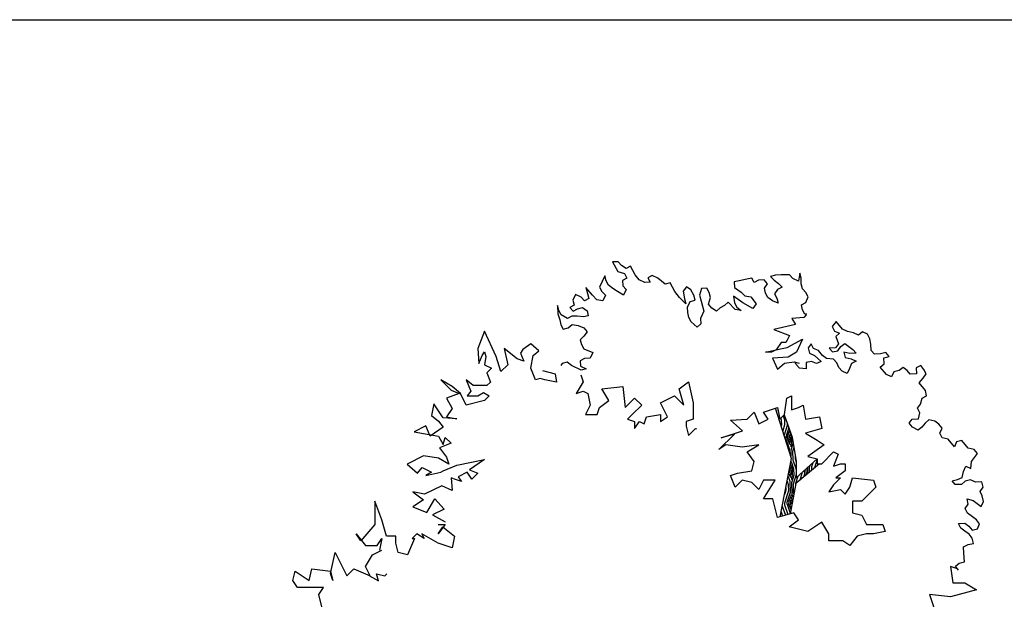
# Model space of a CAD drawing. Units: millimetres. Extents: x 920699 to 932034, y 1005954 to 1035316.
# Drawn here: x 920788 to 920830, y 1007818 to 1007843 of the extents above; entities that cross this region are included whole.
import ezdxf

# ---------------------------------------------------------------- set-up
doc = ezdxf.new("R2010")
doc.units = ezdxf.units.MM
doc.header["$MEASUREMENT"] = 0
for name, color, linetype in [('ARBOLES-MATAS', 7, 'Continuous'), ('F_CONT', 7, 'Continuous'), ('SELLO', 7, 'Continuous')]:
    doc.layers.add(name, color=color, linetype=linetype)

# ---------------------------------------------------------------- blocks, each defined once
blk = doc.blocks.new('ARB-A-016')
at = {"layer": 'ARBOLES-MATAS'}
h = blk.add_hatch(dxfattribs=at)
h.set_pattern_fill('WOODFACE', color=38, scale=0.3, angle=135, style=0)
h.set_pattern_definition([(226.1198000885331, (0.5509557807818055, 3.119469980942085), (0.008291373305115118, -0.4241830420098324), [0.015, -0.285]), (316.1198000885331, (0.5434604696929455, 2.960194055922329), (0.4241830420098324, 0.008291373305115063), [0.03, -0.27]), (271.1198000885331, (0.5634259157814085, 3.024236080935225), (0.2162372076615876, -0.2079458343563148), [0.02121, -0.06363, 0.02121, -0.04242, 0.1485, -0.12729406869]), (271.1198000885331, (0.5505412118509412, 3.14067913312465), (0.2162372076615876, -0.2079458343563148), [0.021213, -0.04242600000000001, 0.021213, -0.3394120686]), (271.1198000885331, (0.4993838905356824, 3.044201527023688), (0.2162372076615876, -0.2079458343563148), [0.021213, -0.4030510686]), (271.1198000885331, (0.4677774468436837, 3.032975097885355), (0.2162372076615876, -0.2079458343563148), [0.021213, -0.4030510686]), (271.1198000885331, (0.5205930429510772, 3.044616095721722), (0.2162372076615876, -0.2079458343563148), [0.021213, -0.4030510686]), (271.1198000885331, (0.5418021949008107, 3.045030664186925), (0.2162372076615876, -0.2079458343563148), [0.04242600000000001, -0.3818380686]), (271.1198000885331, (0.6519936420954764, 2.835011986549944), (0.2162372076615876, -0.2079458343563148), [0.04242600000000001, -0.3818380686]), (271.1198000885331, (0.5734086385928094, 3.056257093325257), (0.2162372076615876, -0.2079458343563148), [0.08485200000000001, -0.3394120686]), (271.1198000885331, (0.5946177910082042, 3.056671662023291), (0.2162372076615876, -0.2079458343563148), [0.08485200000000001, -0.3394120686]), (271.1198000885331, (0.5243241605348885, 2.853733726777136), (0.2162372076615876, -0.2079458343563148), [0.08485200000000001, -0.3394120686]), (271.1198000885331, (0.626638803165406, 3.046688938979059), (0.2162372076615876, -0.2079458343563148), [0.0636396, -0.3606244686]), (271.1198000885331, (0.700663551222533, 3.058744505280629), (0.2162372076615876, -0.2079458343563148), [0.0636396, -0.3606244686]), (271.1198000885331, (0.6582452468574047, 3.057915367884561), (0.2162372076615876, -0.2079458343563148), [0.0636396, -0.3606244686]), (271.1198000885331, (0.5879516168497503, 2.854977432638407), (0.2162372076615876, -0.2079458343563148), [0.10606602, -0.3181980486]), (271.1198000885331, (0.6195580610074103, 2.866203861776739), (0.2162372076615876, -0.2079458343563148), [0.10606602, -0.3181980486]), (271.1198000885331, (0.5447041755542159, 2.896566599607468), (0.2162372076615876, -0.2079458343563148), [0.1484924238, -0.2757716445]), (252.6848512885331, (0.5517849177122116, 3.077051676809788), (-0.2079458342658694, -0.2162372077406859), [0.033541017, -0.637279374]), (252.6848512885331, (0.5750669133849442, 2.971420484827831), (-0.2079458342658694, -0.2162372077406859), [0.033541017, -0.637279374]), (252.6848512885331, (0.5638404842466116, 3.003026928752661), (-0.2079458342658694, -0.2162372077406859), [0.033541017, -0.637279374]), (252.6848512885331, (0.5405584890395403, 3.108658120501786), (-0.2079458342658694, -0.2162372077406859), [0.06708203999999998, -0.6037383531]), (252.6848512885331, (0.5962760653346777, 2.971835053525865), (-0.2079458342658694, -0.2162372077406859), [0.1006230588, -0.5701973343]), (252.6848512885331, (0.6278825094923377, 2.983061482664198), (-0.2079458342658694, -0.2162372077406859), [0.1341640785, -0.5366563146]), (252.6848512885331, (0.6594889531843364, 2.99428791180253), (-0.2079458342658694, -0.2162372077406859), [0.1341640785, -0.5366563146]), (252.6848512885331, (0.7555519905872643, 2.964339742437005), (-0.2079458342658694, -0.2162372077406859), [0.1341640785, -0.5366563146]), (252.6848512885331, (0.7339282697066665, 2.985134325921535), (-0.2079458342658694, -0.2162372077406859), [0.1677051, -0.5031152930999999]), (252.6848512885331, (0.7019072570838034, 2.995117048965767), (-0.2079458342658694, -0.2162372077406859), [0.1677051, -0.5031152930999999]), (289.5547489085331, (0.5426313322968781, 3.002612360054627), (0.2162372076468891, -0.207945834363406), [0.033541017, -0.637279374]), (289.5547489085331, (0.5521994866430759, 3.055842524627224), (0.2162372076468891, -0.207945834363406), [0.033541017, -0.637279374]), (289.5547489085331, (0.5509557807818055, 3.119469980942085), (0.2162372076468891, -0.207945834363406), [0.06708203999999998, -0.6037383531]), (289.5547489085331, (0.5210076114162803, 3.023406943539158), (0.2162372076468891, -0.207945834363406), [0.06708203999999998, -0.6037383531]), (289.5547489085331, (0.5609385035932064, 3.151490993332118), (0.2162372076468891, -0.207945834363406), [0.1006230588, -0.5701973343]), (289.5547489085331, (0.5817330870777369, 3.173114714212716), (0.2162372076468891, -0.207945834363406), [0.1341640785, -0.5366563146]), (289.5547489085331, (0.4053936963900924, 2.968103935709223), (0.2162372076468891, -0.207945834363406), [0.1341640785, -0.5366563146]), (289.5547489085331, (0.4997984594665468, 3.022992374841124), (0.2162372076468891, -0.207945834363406), [0.1341640785, -0.5366563146]), (289.5547489085331, (0.436585571616888, 3.000539516797289), (0.2162372076468891, -0.207945834363406), [0.1677051, -0.5031152930999999]), (289.5547489085331, (0.4681920153088868, 3.011765945702791), (0.2162372076468891, -0.207945834363406), [0.1677051, -0.5031152930999999])])
h.paths.add_polyline_path([(1.719102195464075, 9.463155020261183), (1.618231417611241, 9.755502386018634), (1.559636033605784, 9.696942766895518), (1.529227896593511, 9.848890652647242), (1.50325631396845, 9.840238742530346), (1.714078274089843, 9.187085018726066), (1.564308635890484, 8.43059626664035), (1.693988889921457, 8.467625153018162), (1.769326810259372, 8.860818822635338), (2.076572539284825, 9.119539591250941), (2.046164402738214, 9.119539591250941), (2.046164402738214, 9.18031874555163), (2.045684904791415, 9.180438551586121), (1.772491168230772, 8.93720212788321), (1.772491168230772, 9.149929168168455)])
at = {"layer": 'ARBOLES-MATAS', "color": 94}
for p, q in [((-0.5402125511318445, 11.74425388197415), (-0.6119646662846208, 11.7420650748536)), ((-0.6119646662846208, 11.7420650748536), (-0.543376786634326, 11.61483119381592)), ((-0.4956016335636377, 11.69532114639878), (-0.5402125511318445, 11.74425388197415)), ((-0.4368628319352865, 11.65400431957096), (-0.4956016335636377, 11.69532114639878)), ((-0.3803527019917965, 11.68446719599888), (-0.4368628319352865, 11.65400431957096)), ((-0.3193856980651617, 11.57137041306123), (-0.3803527019917965, 11.68446719599888)), ((-0.7140217465348542, 11.55933228973299), (-0.7476694844663143, 11.48645799327642)), ((-0.6976658939383924, 11.49516811594367), (-0.7140217465348542, 11.55933228973299)), ((-0.543376786634326, 11.61483119381592), (-0.4563829200342298, 11.58874580543488)), ((-0.4258994176052511, 11.53219741373323), (-0.4824097822420299, 11.50173441087827)), ((-0.4563829200342298, 11.58874580543488), (-0.4258994176052511, 11.53219741373323)), ((-0.2671536705456674, 11.5083007060457), (-0.3193856980651617, 11.57137041306123)), ((-0.09650871064513922, 11.56379961012863), (-0.1530190748162568, 11.53333660727367)), ((-0.1530190748162568, 11.53333660727367), (-0.1225355728529394, 11.47678821557201)), ((-0.02364249341189861, 11.53009843919426), (-0.09650871064513922, 11.56379961012863)), ((0.0720863495953381, 11.45398597465828), (-0.02364249341189861, 11.53009843919426)), ((1.133125040214509, 11.51509130187333), (1.033117860089988, 11.49767105653882)), ((1.197256045881659, 11.53141708043404), (1.133125040214509, 11.51509130187333)), ((1.227739547844976, 11.47486868896522), (1.197256045881659, 11.53141708043404)), ((1.504898462444544, 11.56954071880318), (1.440767222549766, 11.55321481381543)), ((1.440767222549766, 11.55321481381543), (1.485378374345601, 11.50428220466711)), ((1.576650343369693, 11.57172939949669), (1.504898462444544, 11.56954071880318)), ((1.684278399217874, 11.57501254696399), (1.576650343369693, 11.57172939949669)), ((1.728889551013708, 11.52607993781567), (1.684278399217874, 11.57501254696399)), ((1.801755767781287, 11.4923787668813), (1.728889551013708, 11.52607993781567)), ((1.8201615200378, 11.59352713264525), (1.801755767781287, 11.4923787668813)), ((1.836517606861889, 11.52936308528297), (1.8201615200378, 11.59352713264525)), ((1.838745809625834, 11.45758312917314), (1.836517606861889, 11.52936308528297)), ((-0.8714748551137745, 11.31024665012956), (-0.9606971587054431, 11.4081118684262)), ((-0.9606971587054431, 11.4081118684262), (-0.9367201961576939, 11.32981072319672)), ((-0.7476694844663143, 11.48645799327642), (-0.7813169872388244, 11.41358382301405)), ((-0.7813169872388244, 11.41358382301405), (-0.750833485275507, 11.35703543154523)), ((-0.667182391975075, 11.43861972447485), (-0.6976658939383924, 11.49516811594367)), ((-0.6084435903467238, 11.39730289764702), (-0.667182391975075, 11.43861972447485)), ((-0.5497050234116614, 11.35598594439216), (-0.6084435903467238, 11.39730289764702)), ((-0.4824097822420299, 11.50173441087827), (-0.4801813447847962, 11.42995458119549)), ((-0.4801813447847962, 11.42995458119549), (-0.4355704276822507, 11.38102184562013)), ((-0.1942874537780881, 11.47459953487851), (-0.2671536705456674, 11.5083007060457)), ((-0.1225355728529394, 11.47678821557201), (-0.1942874537780881, 11.47459953487851)), ((0.1362173552624881, 11.47031175321899), (0.0720863495953381, 11.45398597465828)), ((0.1971844765357673, 11.35721475305036), (0.1362173552624881, 11.47031175321899)), ((0.3460811455734074, 11.41923509933986), (0.3048125323839486, 11.36049790075049)), ((0.4048197129741311, 11.37791814608499), (0.3460811455734074, 11.41923509933986)), ((0.5407028337940574, 11.39643273176625), (0.5146762058138847, 11.30942146386951)), ((0.6124549489468336, 11.3986215388868), (0.5407028337940574, 11.39643273176625)), ((0.6429384513758123, 11.34207314741798), (0.6124549489468336, 11.3986215388868)), ((1.033117860089988, 11.49767105653882), (0.96898662019521, 11.48134515155107)), ((0.96898662019521, 11.48134515155107), (0.9712150571867824, 11.40956532186829)), ((0.9712150571867824, 11.40956532186829), (1.05932302493602, 11.34758995519951)), ((1.284249912016094, 11.50533169205301), (1.227739547844976, 11.47486868896522)), ((1.356001792941242, 11.50752037274651), (1.284249912016094, 11.50533169205301)), ((1.400612945202738, 11.45858776336536), (1.356001792941242, 11.50752037274651)), ((1.359344331547618, 11.39985056477599), (1.400612945202738, 11.45858776336536)), ((1.375700418837368, 11.33568651741371), (1.359344331547618, 11.39985056477599)), ((1.485378374345601, 11.50428220466711), (1.544116941280663, 11.46296525141224)), ((1.588728093076497, 11.41403264226392), (1.53221772890538, 11.38356963917613)), ((1.544116941280663, 11.46296525141224), (1.588728093076497, 11.41403264226392)), ((1.855101896449924, 11.39341908181086), (1.838745809625834, 11.45758312917314)), ((1.89971281401813, 11.3444863462355), (1.855101896449924, 11.39341908181086)), ((-1.094351842533797, 11.31781745306216), (-1.127999579999596, 11.24494315637276)), ((-1.021485625766218, 11.2841162821278), (-1.094351842533797, 11.31781745306216)), ((-0.9768747081980109, 11.2351835463196), (-1.021485625766218, 11.2841162821278)), ((-0.9203643440268934, 11.26564654940739), (-0.9768747081980109, 11.2351835463196)), ((-0.9367201961576939, 11.32981072319672), (-0.9203643440268934, 11.26564654940739)), ((-0.819243062287569, 11.24717681668699), (-0.8714748551137745, 11.31024665012956)), ((-0.750833485275507, 11.35703543154523), (-0.7062225681729615, 11.30810269596986)), ((-0.7062225681729615, 11.30810269596986), (-0.7398700709454715, 11.23522852594033)), ((-0.4692179309204221, 11.30814767535776), (-0.5497050234116614, 11.35598594439216)), ((-0.4355704276822507, 11.38102184562013), (-0.4692179309204221, 11.30814767535776)), ((0.2570373793132603, 11.28000794816762), (0.1971844765357673, 11.35721475305036)), ((0.3386385729536414, 11.19627970131114), (0.2570373793132603, 11.28000794816762)), ((0.3048125323839486, 11.36049790075049), (0.3222827208228409, 11.26044387510046)), ((0.3222827208228409, 11.26044387510046), (0.3386385729536414, 11.19627970131114)), ((0.4429240906611085, 11.30723265674897), (0.4048197129741311, 11.37791814608499)), ((0.459279942791909, 11.24306848272681), (0.4429240906611085, 11.30723265674897)), ((0.5146762058138847, 11.30942146386951), (0.5386529336683452, 11.23112019198015)), ((0.6332676759921014, 11.19089770549908), (0.6592943035066128, 11.27790897362866)), ((0.6592943035066128, 11.27790897362866), (0.6429384513758123, 11.34207314741798)), ((1.019168513361365, 11.2529627783224), (0.9604299459606409, 11.29427973157726)), ((0.9604299459606409, 11.29427973157726), (0.9702792591415346, 11.20836280402727)), ((1.05932302493602, 11.34758995519951), (1.103933942504227, 11.29865721939132)), ((1.103933942504227, 11.29865721939132), (1.183306933380663, 11.28670892887749)), ((1.183306933380663, 11.28670892887749), (1.250780711881816, 11.19536502589472)), ((1.406183920800686, 11.27913812594488), (1.375700418837368, 11.33568651741371)), ((1.464922487735748, 11.23782117269002), (1.406183920800686, 11.27913812594488)), ((1.53221772890538, 11.38356963917613), (1.49094935040921, 11.3248325670138)), ((1.49094935040921, 11.3248325670138), (1.521432852372527, 11.26828417554498)), ((1.521432852372527, 11.26828417554498), (1.537788704968989, 11.20412000175565)), ((1.896548930089921, 11.21506356750615), (1.930196433328092, 11.28793773753569)), ((1.930196433328092, 11.28793773753569), (1.89971281401813, 11.3444863462355)), ((-1.310543752741069, 11.11004864028655), (-1.326899604871869, 11.17421281407587)), ((-1.326899604871869, 11.17421281407587), (-1.323557066265494, 11.06654300610535)), ((-1.111643493175507, 11.18077910901047), (-1.168153857812285, 11.15031610615551)), ((-1.168153857812285, 11.15031610615551), (-1.12354270555079, 11.10138349700719)), ((-1.127999579999596, 11.24494315637276), (-1.111643493175507, 11.18077910901047)), ((-1.12354270555079, 11.10138349700719), (-1.067032576072961, 11.13184637343511)), ((-1.067032576072961, 11.13184637343511), (-1.002901335712522, 11.14817227842286)), ((-1.002901335712522, 11.14817227842286), (-0.9441627687774599, 11.106855325168)), ((-0.7398700709454715, 11.23522852594033), (-0.819243062287569, 11.24717681668699)), ((0.3615011996589601, 11.15386840770952), (0.3951489375904202, 11.2267427041661)), ((0.3637296371161938, 11.08208857802674), (0.3615011996589601, 11.15386840770952)), ((0.3951489375904202, 11.2267427041661), (0.459279942791909, 11.24306848272681)), ((0.5386529336683452, 11.23112019198015), (0.555008786264807, 11.16695601819083)), ((0.555008786264807, 11.16695601819083), (0.5713648730888963, 11.10279197082855)), ((0.6778785930946469, 11.14196496992372), (0.6332676759921014, 11.19089770549908)), ((0.7366173951886594, 11.1006481430959), (0.6778785930946469, 11.14196496992372)), ((0.7855066494084895, 11.14524811739102), (0.7366173951886594, 11.1006481430959)), ((0.842017013579607, 11.17571112047881), (0.7855066494084895, 11.14524811739102)), ((0.890906267799437, 11.22031109477393), (0.842017013579607, 11.17571112047881)), ((0.9801285718567669, 11.12244587647729), (0.890906267799437, 11.22031109477393)), ((0.9702792591415346, 11.20836280402727), (1.000762761104852, 11.15181441255845)), ((1.000762761104852, 11.15181441255845), (1.059501328039914, 11.11049745930359)), ((1.077907314989716, 11.21164595149457), (1.019168513361365, 11.2529627783224)), ((1.209512098692358, 11.13662782730535), (1.077907314989716, 11.21164595149457)), ((1.250780711881816, 11.19536502589472), (1.209512098692358, 11.13662782730535)), ((1.537788704968989, 11.20412000175565), (1.464922487735748, 11.23782117269002)), ((1.840038565453142, 11.18460056465119), (1.896548930089921, 11.21506356750615)), ((1.856394652742893, 11.12043651728891), (1.840038565453142, 11.18460056465119)), ((-1.323557066265494, 11.06654300610535), (-1.299580338411033, 10.98824173444882)), ((-1.28006025031209, 11.0535002485849), (-1.310543752741069, 11.11004864028655)), ((-1.199573158286512, 11.00566197978333), (-1.28006025031209, 11.0535002485849)), ((-1.143062793649733, 11.03612498287112), (-1.199573158286512, 11.00566197978333)), ((-1.071310912724584, 11.03831366356462), (-1.143062793649733, 11.03612498287112)), ((-0.9919379218481481, 11.02636537281796), (-1.071310912724584, 11.03831366356462)), ((-0.9278069166466594, 11.04269115137868), (-0.9919379218481481, 11.02636537281796)), ((-0.9441627687774599, 11.106855325168), (-0.9278069166466594, 11.04269115137868)), ((0.3800854892469943, 11.01792440400459), (0.3637296371161938, 11.08208857802674)), ((0.4105689916759729, 10.96137601253577), (0.3800854892469943, 11.01792440400459)), ((0.5713648730888963, 11.10279197082855), (0.531210595741868, 11.00816492061131)), ((0.531210595741868, 11.00816492061131), (0.5334387985058129, 10.93638496426865)), ((1.059501328039914, 11.11049745930359), (0.9801285718567669, 11.12244587647729)), ((1.872493298258632, 11.02057822118513), (1.716207919176668, 11.00495834858157)), ((1.716207919176668, 11.00495834858157), (1.763092985376716, 10.92686261353083)), ((1.88687815470621, 11.06388812582009), (1.856394652742893, 11.12043651728891)), ((1.903751833830029, 11.0518167570699), (1.872493298258632, 11.02057822118513)), ((1.909631714224815, 11.06046290742233), (1.88687815470621, 11.06388812582009)), ((-1.299580338411033, 10.98824173444882), (-1.283224251586944, 10.92407768708654)), ((-1.283224251586944, 10.92407768708654), (-1.252740749157965, 10.86752929561771)), ((-1.252740749157965, 10.86752929561771), (-1.188609743956476, 10.88385507417843)), ((-1.188609743956476, 10.88385507417843), (-1.139720255043358, 10.92845517490059)), ((-1.139720255043358, 10.92845517490059), (-1.06034749886021, 10.91650675772689)), ((-1.06034749886021, 10.91650675772689), (-0.9874812820926309, 10.88280558679253)), ((-0.9874812820926309, 10.88280558679253), (-0.9428701298311353, 10.83387297764421)), ((0.4845495442859828, 10.89178498997353), (0.4105689916759729, 10.96137601253577)), ((0.5334387985058129, 10.93638496426865), (0.4845495442859828, 10.89178498997353)), ((1.763092985376716, 10.92686261353083), (1.481778938323259, 10.86438675108366)), ((2.292723677121103, 10.96562548936345), (2.241163415834308, 10.90207114326768)), ((2.241163415834308, 10.90207114326768), (2.26977847982198, 10.84235745389014)), ((2.374675240833312, 10.86667196941562), (2.292723677121103, 10.96562548936345)), ((-2.274727316107601, 10.84133788524196), (-2.364865918178111, 10.61612800764851)), ((-2.124496920965612, 10.51103006489575), (-2.274727316107601, 10.84133788524196)), ((-0.9841387434862554, 10.77513577905484), (-1.033027997706085, 10.73053580475971)), ((-0.9428701298311353, 10.83387297764421), (-0.9841387434862554, 10.77513577905484)), ((1.481778938323259, 10.86438675108366), (1.684951208531857, 10.78629101603292)), ((1.684951208531857, 10.78629101603292), (1.653692672494799, 10.72381394426338)), ((2.26977847982198, 10.84235745389014), (2.335475903004408, 10.81335472245701)), ((2.335475903004408, 10.81335472245701), (2.286032414995134, 10.77240649564192)), ((2.286032414995134, 10.77240649564192), (2.322774446103722, 10.67771732714027)), ((2.440372869372368, 10.83766940794885), (2.374675240833312, 10.86667196941562)), ((2.518431216478348, 10.81890377565287), (2.440372869372368, 10.83766940794885)), ((2.584128640126437, 10.78990104421973), (2.518431216478348, 10.81890377565287)), ((2.633572128135711, 10.83084927103482), (2.584128640126437, 10.78990104421973)), ((2.6992695517838, 10.80184653960168), (2.633572128135711, 10.83084927103482)), ((2.727884410414845, 10.74213268025778), (2.6992695517838, 10.80184653960168)), ((-1.673803911544383, 10.67618397506885), (-1.778965005185455, 10.60111401579343)), ((-1.568640992511064, 10.58610002393834), (-1.673803911544383, 10.67618397506885)), ((-1.033027997706085, 10.73053580475971), (-1.016672028228641, 10.6663714137394)), ((-1.016672028228641, 10.6663714137394), (-0.9861885257996619, 10.60982302227058)), ((1.57555089564994, 10.69257540837862), (1.513035648968071, 10.59886101004668)), ((1.638064317405224, 10.69257540837862), (1.57555089564994, 10.69257540837862)), ((1.591179251205176, 10.61447967332788), (1.653692672494799, 10.63009954593144)), ((1.653692672494799, 10.72381394426338), (1.638064317405224, 10.69257540837862)), ((1.653692672494799, 10.63009954593144), (1.856864942703396, 10.73943381686695)), ((1.856864942703396, 10.73943381686695), (1.778723165858537, 10.56762247416191)), ((1.969224743079394, 10.6768563198857), (1.930025200359523, 10.62353890296072)), ((1.930025200359523, 10.62353890296072), (1.946279340423644, 10.55358811444603)), ((1.997839601710439, 10.61714246077463), (1.969224743079394, 10.6768563198857)), ((2.283574903383851, 10.62439990998246), (2.203399783931673, 10.62055942323059)), ((2.203399783931673, 10.62055942323059), (2.244375565554947, 10.57108266302384)), ((2.322774446103722, 10.67771732714027), (2.283574903383851, 10.62439990998246)), ((2.314306739717722, 10.58729234011844), (2.353506282903254, 10.64060975704342)), ((2.353506282903254, 10.64060975704342), (2.402949770912528, 10.68155798409134)), ((2.402949770912528, 10.68155798409134), (2.456286271102726, 10.64231815328822)), ((2.456286271102726, 10.64231815328822), (2.509622976649553, 10.60307849245146)), ((2.744138550944626, 10.67218189174309), (2.727884410414845, 10.74213268025778)), ((2.748031767550856, 10.59199400409125), (2.744138550944626, 10.67218189174309)), ((-2.364865918178111, 10.61612800764851), (-2.349843426141888, 10.42094490467571)), ((-2.349843426141888, 10.42094490467571), (-2.304774125106633, 10.52604405675083)), ((-2.304774125106633, 10.52604405675083), (-2.274727316107601, 10.57108603231609)), ((-2.274727316107601, 10.57108603231609), (-2.259704824071378, 10.51103006489575)), ((-2.259704824071378, 10.51103006489575), (-2.274727316107601, 10.40593091282062)), ((-2.06440330343321, 10.31584696169011), (-2.124496920965612, 10.51103006489575)), ((-1.854081115219742, 10.48100087186322), (-2.019334002397954, 10.61612800764851)), ((-2.019334002397954, 10.61612800764851), (-1.974264701362699, 10.40593091282062)), ((-1.778965005185455, 10.60111401579343), (-1.809011814184487, 10.556072040461)), ((-1.809011814184487, 10.556072040461), (-1.763942513149232, 10.45097288815305)), ((-1.673803911544383, 10.36088893725537), (-1.643757102545351, 10.52604405675083)), ((-1.643757102545351, 10.52604405675083), (-1.568640992511064, 10.58610002393834)), ((-0.9861885257996619, 10.60982302227058), (-0.8698254930786788, 10.56307909381576)), ((-0.9034729963168502, 10.49020492378622), (-0.9752251119352877, 10.48801611666568)), ((-0.8698254930786788, 10.56307909381576), (-0.9034729963168502, 10.49020492378622)), ((1.372378625441343, 10.56762247416191), (1.591179251205176, 10.61447967332788)), ((1.450522227678448, 10.56762247416191), (1.372378625441343, 10.56762247416191)), ((1.513035648968071, 10.59886101004668), (1.450522227678448, 10.56762247416191)), ((1.66932285297662, 10.50514661171474), (1.466150582768023, 10.48952673911117)), ((1.466150582768023, 10.48952673911117), (1.528664004523307, 10.34895514184609)), ((1.778723165858537, 10.56762247416191), (1.66932285297662, 10.50514661171474)), ((1.946279340423644, 10.55358811444603), (2.011976764071733, 10.52458538301289)), ((2.063537230249494, 10.58813989930786), (1.997839601710439, 10.61714246077463)), ((2.011976764071733, 10.52458538301289), (2.09604530595243, 10.44823815231211)), ((2.114756957627833, 10.52629394922405), (2.063537230249494, 10.58813989930786)), ((2.168093457818031, 10.48705411842093), (2.114756957627833, 10.52629394922405)), ((2.244375565554947, 10.57108266302384), (2.314306739717722, 10.58729234011844)), ((2.47042343346402, 10.54976107552648), (2.392365086823702, 10.56852670782246)), ((2.392365086823702, 10.56852670782246), (2.408619226887822, 10.49857591930777)), ((2.408619226887822, 10.49857591930777), (2.486677573993802, 10.47981028701179)), ((2.550598758272827, 10.55360173247755), (2.47042343346402, 10.54976107552648)), ((2.509622976649553, 10.60307849245146), (2.550598758272827, 10.55360173247755)), ((2.789007549639791, 10.54251724411733), (2.748031767550856, 10.59199400409125)), ((2.869182874448597, 10.5463579010684), (2.789007549639791, 10.54251724411733)), ((2.939114048611373, 10.56256757793017), (2.869182874448597, 10.5463579010684)), ((2.910158813465387, 10.49688095110469), (2.980089987628162, 10.51309062819928)), ((2.914052030537277, 10.41669306345284), (2.910158813465387, 10.49688095110469)), ((2.980089987628162, 10.51309062819928), (2.939114048611373, 10.56256757793017)), ((-2.274727316107601, 10.40593091282062), (-2.184588714037091, 10.36088893725537)), ((-1.974264701362699, 10.40593091282062), (-2.06440330343321, 10.31584696169011)), ((-1.763942513149232, 10.45097288815305), (-1.854081115219742, 10.48100087186322)), ((-1.267625542823225, 10.42161840898916), (-1.285852533299476, 10.39567611832172)), ((-1.203494537621737, 10.43794418754987), (-1.267625542823225, 10.42161840898916)), ((-1.144755970221013, 10.39662723429501), (-1.203494537621737, 10.43794418754987)), ((-1.020771827548742, 10.33574633440003), (-1.144755970221013, 10.39662723429501)), ((-0.9752251119352877, 10.48801611666568), (-1.031735241413116, 10.45755324000493)), ((-1.031735241413116, 10.45755324000493), (-1.029507039114833, 10.38577328389511)), ((-1.029507039114833, 10.38577328389511), (-0.9566408223472536, 10.35207211296074)), ((1.528664004523307, 10.34895514184609), (1.622435961849988, 10.427050876664)), ((1.622435961849988, 10.427050876664), (1.747464630287141, 10.4426695399452)), ((1.747464630287141, 10.4426695399452), (1.809979876503348, 10.427050876664)), ((1.773227439261973, 10.41026957519352), (1.760141105856746, 10.43757830630057)), ((1.814203221350908, 10.36079281521961), (1.773227439261973, 10.41026957519352)), ((1.970660448540002, 10.44866184680723), (1.900729274377227, 10.43245216994546)), ((1.900729274377227, 10.43245216994546), (1.904622491449118, 10.35226428206079)), ((2.036357872188091, 10.41965911537409), (1.970660448540002, 10.44866184680723)), ((2.09604530595243, 10.44823815231211), (2.036357872188091, 10.41965911537409)), ((2.258512728381902, 10.47852558549494), (2.168093457818031, 10.48705411842093)), ((2.299488510005176, 10.42904882552102), (2.258512728381902, 10.47852558549494)), ((2.328103368636221, 10.36933496617712), (2.299488510005176, 10.42904882552102)), ((2.369079150725156, 10.31985820620321), (2.328103368636221, 10.36933496617712)), ((2.492687768768519, 10.42222868860699), (2.463732171338052, 10.35654208157212)), ((2.486677573993802, 10.47981028701179), (2.552374997641891, 10.45080755557865)), ((2.552374997641891, 10.45080755557865), (2.492687768768519, 10.42222868860699)), ((2.864608542528003, 10.37574483663775), (2.914052030537277, 10.41669306345284)), ((2.946560106240213, 10.27679131645709), (2.864608542528003, 10.37574483663775)), ((3.160587789490819, 10.37063309596851), (3.111144506372511, 10.32968503888696)), ((3.213924495037645, 10.33139343513176), (3.160587789490819, 10.37063309596851)), ((3.390869613271207, 10.39452408673242), (3.331182179506868, 10.36594504979439)), ((3.331182179506868, 10.36594504979439), (3.335075396578759, 10.28575716214254)), ((3.431845395360142, 10.3450473267585), (3.390869613271207, 10.39452408673242)), ((-2.184588714037091, 10.36088893725537), (-2.244680507108569, 10.30083296983503)), ((-2.244680507108569, 10.30083296983503), (-2.199611206073314, 10.18072103522718)), ((-1.613710293546319, 10.21074901893735), (-1.673803911544383, 10.36088893725537)), ((-1.523571691475809, 10.3308609535452), (-1.358318804297596, 10.28581897821277)), ((-1.358318804297596, 10.28581897821277), (-1.343294487334788, 10.18072103522718)), ((-1.025044672656804, 10.2743447329849), (-0.9946365356445312, 10.18317600130104)), ((-0.9566408223472536, 10.35207211296074), (-1.020771827548742, 10.33574633440003)), ((1.904622491449118, 10.35226428206079), (1.814203221350908, 10.36079281521961)), ((2.434776779264212, 10.29085564473644), (2.369079150725156, 10.31985820620321)), ((2.463732171338052, 10.35654208157212), (2.434776779264212, 10.29085564473644)), ((3.012257529888302, 10.24778858502395), (2.946560106240213, 10.27679131645709)), ((3.04121312731877, 10.31347519205883), (3.012257529888302, 10.24778858502395)), ((3.111144506372511, 10.32968503888696), (3.04121312731877, 10.31347519205883)), ((3.254900276660919, 10.28191667515785), (3.213924495037645, 10.33139343513176)), ((3.335075396578759, 10.28575716214254), (3.254900276660919, 10.28191667515785)), ((3.421260916162282, 10.23201622045599), (3.460460253525525, 10.2853334674146)), ((3.460460253525525, 10.2853334674146), (3.431845395360142, 10.3450473267585)), ((-2.69537351699546, 10.12066506803967), (-2.845605737064034, 10.21074901893735)), ((-2.845605737064034, 10.21074901893735), (-2.710397833958268, 10.07562309247442)), ((-2.590212422888726, 10.03058111690916), (-2.69537351699546, 10.12066506803967)), ((-2.42495771124959, 10.13567905989476), (-2.5150963133201, 10.21074901893735)), ((-2.5150963133201, 10.21074901893735), (-2.455004520248622, 10.06060910061933)), ((-2.244680507108569, 10.13567905989476), (-2.42495771124959, 10.13567905989476)), ((-2.199611206073314, 10.18072103522718), (-2.244680507108569, 10.13567905989476)), ((-1.55361850047484, 10.22576301079243), (-1.613710293546319, 10.21074901893735)), ((-1.493526707403362, 10.21074901893735), (-1.55361850047484, 10.22576301079243)), ((-1.343294487334788, 10.18072103522718), (-1.493526707403362, 10.21074901893735)), ((-0.9946365356445312, 10.18317600130104), (-1.085860947147012, 10.03122811531648)), ((-0.751373263541609, 10.09200726985), (-0.4777018544264138, 10.12239684700035)), ((-0.4777018544264138, 10.12239684700035), (-0.4472937174141407, 9.848890652414411)), ((0.2520916112698615, 10.09200726985), (0.373724159784615, 10.18317600130104)), ((0.373724159784615, 10.18317600130104), (0.4345386093482375, 9.909669806715101)), ((3.369700449984521, 10.16846170439385), (3.421260916162282, 10.23201622045599)), ((3.45165201369673, 10.06950818444602), (3.369700449984521, 10.16846170439385)), ((-2.605234914924949, 10.03058111690916), (-2.770489627029747, 9.970525149721652)), ((-2.710397833958268, 10.07562309247442), (-2.605234914924949, 10.03058111690916)), ((-2.5150963133201, 9.880441198591143), (-2.590212422888726, 10.03058111690916)), ((-2.455004520248622, 10.06060910061933), (-2.500073821283877, 10.00055313343182)), ((-2.500073821283877, 10.00055313343182), (-2.364865918178111, 10.00055313343182)), ((-2.364865918178111, 10.00055313343182), (-2.289749808143824, 10.04559510876425)), ((-2.289749808143824, 10.04559510876425), (-2.214635523036122, 10.00055313343182)), ((-2.214635523036122, 10.00055313343182), (-2.274727316107601, 9.940497166011482)), ((-1.085860947147012, 10.03122811531648), (-0.9946365356445312, 10.06161769269966)), ((-0.9946365356445312, 10.06161769269966), (-0.9338202616199851, 10.03122811531648)), ((-0.9338202616199851, 10.03122811531648), (-0.9034139490686357, 9.879280229564756)), ((-0.6601488525047898, 9.940059383865446), (-0.751373263541609, 10.09200726985)), ((0.0088265142403543, 9.909669806715101), (0.1912753372453153, 10.00083853816614)), ((0.1912753372453153, 10.00083853816614), (0.3129078857600689, 9.879280229564756)), ((0.3129078857600689, 9.879280229564756), (0.2520916112698615, 10.09200726985)), ((1.650860443711281, 9.97044896101579), (1.711676718201488, 10.00083853816614)), ((1.711676718201488, 10.00083853816614), (1.711676718201488, 9.818501075264066)), ((3.40821892535314, 9.970978528959677), (3.467906154226512, 9.999557395931333)), ((3.467906154226512, 9.999557395931333), (3.45165201369673, 10.06950818444602)), ((-2.935744339134544, 9.895455190446228), (-2.96578932274133, 9.74531527212821)), ((-2.815558928065002, 9.71528728865087), (-2.935744339134544, 9.895455190446228)), ((-2.770489627029747, 9.970525149721652), (-2.69537351699546, 9.835399223258719)), ((-2.274727316107601, 9.940497166011482), (-2.5150963133201, 9.880441198591143)), ((-0.9034139490686357, 9.879280229564756), (-0.9642283986322582, 9.757721920730546)), ((-0.7817814005538821, 9.848890652414411), (-0.6601488525047898, 9.940059383865446)), ((-0.4472937174141407, 9.848890652414411), (-0.3256611688993871, 9.97044896101579)), ((-0.2344367573969066, 9.879280229564756), (-0.3560693059116602, 9.757721920730546)), ((-0.3256611688993871, 9.97044896101579), (-0.2344367573969066, 9.879280229564756)), ((0.1000509257428348, 9.727332343580201), (0.0088265142403543, 9.909669806715101)), ((0.4345386093482375, 9.909669806715101), (0.4345386093482375, 9.788111497880891)), ((1.620452306699008, 9.757721920730546), (1.650860443711281, 9.97044896101579)), ((1.802899304777384, 9.848890652414411), (1.86371557880193, 9.879280229564756)), ((1.86371557880193, 9.879280229564756), (1.894123715814203, 9.696942766429856)), ((3.350307730957866, 9.839605315122753), (3.389507273677737, 9.892922732047737)), ((3.389507273677737, 9.892922732047737), (3.40821892535314, 9.970978528959677)), ((-2.96578932274133, 9.74531527212821), (-2.875650721136481, 9.670245313085616)), ((-2.69537351699546, 9.835399223258719), (-2.770489627029747, 9.730301280505955)), ((-2.770489627029747, 9.730301280505955), (-2.635281723923981, 9.700273296795785)), ((-0.9642283986322582, 9.757721920730546), (-0.8121895380318165, 9.757721920730546)), ((-0.8121895380318165, 9.757721920730546), (-0.7817814005538821, 9.848890652414411)), ((-0.3560693059116602, 9.757721920730546), (-0.4168855804018676, 9.696942766429856)), ((-0.2040286203846335, 9.636163612129167), (-0.1736204833723605, 9.727332343580201)), ((-0.1736204833723605, 9.727332343580201), (0.0088265142403543, 9.757721920730546)), ((0.0088265142403543, 9.757721920730546), (0.0088265142403543, 9.666553189279512)), ((0.0088265142403543, 9.666553189279512), (0.1000509257428348, 9.727332343580201)), ((0.4345386093482375, 9.788111497880891), (0.4345386093482375, 9.696942766429856)), ((1.13392393803224, 9.696942766429856), (1.225148349069059, 9.788111497880891)), ((1.225148349069059, 9.788111497880891), (1.285964623559266, 9.636163612129167)), ((1.346779072657228, 9.788111497880891), (1.529227895196527, 9.848890652414411)), ((1.407595347147435, 9.696942766429856), (1.346779072657228, 9.788111497880891)), ((1.529227895196527, 9.848890652414411), (1.559636032674462, 9.696942766429856)), ((1.559636032674462, 9.696942766429856), (1.620452306699008, 9.757721920730546)), ((1.711676718201488, 9.818501075264066), (1.802899304777384, 9.848890652414411)), ((1.894123715814203, 9.696942766429856), (2.076572538353503, 9.727332343580201)), ((2.076572538353503, 9.727332343580201), (2.106980675831437, 9.575384457828477)), ((3.378922794479877, 9.779891625745222), (3.350307730957866, 9.839605315122753)), ((3.360211299732327, 9.701835638843477), (3.378922794479877, 9.779891625745222)), ((-3.040905432775617, 9.610189345665276), (-3.191135827917606, 9.535119386622682)), ((-2.980813639704138, 9.475063419202343), (-3.040905432775617, 9.610189345665276)), ((-2.815558928065002, 9.595175353810191), (-2.980813639704138, 9.475063419202343)), ((-2.875650721136481, 9.670245313085616), (-2.815558928065002, 9.595175353810191)), ((-2.635281723923981, 9.700273296795785), (-2.815558928065002, 9.71528728865087)), ((-0.4168855804018676, 9.696942766429856), (-0.3256611688993871, 9.666553189279512)), ((-0.3256611688993871, 9.666553189279512), (-0.3256611688993871, 9.575384457828477)), ((-0.3256611688993871, 9.575384457828477), (-0.264844894874841, 9.666553189279512)), ((-0.264844894874841, 9.666553189279512), (-0.2040286203846335, 9.636163612129167)), ((0.4345386093482375, 9.696942766429856), (0.343316022772342, 9.666553189279512)), ((0.343316022772342, 9.666553189279512), (0.343316022772342, 9.605774034978822)), ((0.343316022772342, 9.605774034978822), (0.373724159784615, 9.484215726144612)), ((0.9187511932104826, 9.683918143622577), (1.13392393803224, 9.696942766429856)), ((1.076872411184013, 9.548468113178387), (0.9187511932104826, 9.683918143622577)), ((1.285964623559266, 9.636163612129167), (1.407595347147435, 9.696942766429856)), ((3.240836480166763, 9.644677924923599), (3.280036023352295, 9.697995341848582)), ((3.281812419649214, 9.59520097495988), (3.240836480166763, 9.644677924923599)), ((3.280036023352295, 9.697995341848582), (3.360211299732327, 9.701835638843477)), ((3.357753788586706, 9.553829053416848), (3.281812419649214, 9.59520097495988)), ((3.40719727659598, 9.594777280464768), (3.357753788586706, 9.553829053416848)), ((3.446396614424884, 9.648094527423382), (3.40719727659598, 9.594777280464768)), ((3.49584010289982, 9.689042754471302), (3.446396614424884, 9.648094527423382)), ((3.573898449540138, 9.670277122175321), (3.49584010289982, 9.689042754471302)), ((3.627235155086964, 9.631037461338565), (3.573898449540138, 9.670277122175321)), ((3.6682109371759, 9.581560701364651), (3.627235155086964, 9.631037461338565)), ((-3.191135827917606, 9.535119386622682), (-2.875650721136481, 9.475063419202343)), ((-2.875650721136481, 9.475063419202343), (-2.815558928065002, 9.369965476449579)), ((0.373724159784615, 9.484215726144612), (0.4649467463605106, 9.575384457828477)), ((0.4649467463605106, 9.575384457828477), (0.4762847684323788, 9.57160742371343)), ((0.7690281174145639, 9.301878263009712), (0.971457657404244, 9.503317296970636)), ((0.799436254426837, 9.453826148994267), (1.076872411184013, 9.548468113178387)), ((0.971457657404244, 9.503317296970636), (0.799436254426837, 9.453826148994267)), ((2.106980675831437, 9.575384457828477), (1.894123715814203, 9.514605303294957)), ((1.894123715814203, 9.514605303294957), (2.04616440134123, 9.423436571843922)), ((3.639255339745432, 9.515874094329774), (3.6682109371759, 9.581560701364651)), ((3.667870197910815, 9.456160235218704), (3.639255339745432, 9.515874094329774)), ((-2.710397833958268, 9.384979468304664), (-2.860628229100257, 9.324923500884324)), ((-2.815558928065002, 9.369965476449579), (-2.78551211906597, 9.460049427347258)), ((-2.78551211906597, 9.460049427347258), (-2.710397833958268, 9.384979468304664)), ((0.8602525289170444, 9.362657417543232), (0.7690281174145639, 9.301878263009712)), ((1.073107663542032, 9.332267840392888), (0.8602525289170444, 9.362657417543232)), ((1.285964623559266, 9.362657417543232), (1.073107663542032, 9.332267840392888)), ((1.13392393803224, 9.271488685859367), (1.285964623559266, 9.362657417543232)), ((2.13738881284371, 9.362657417543232), (1.924531852826476, 9.210709531558678)), ((2.04616440134123, 9.423436571843922), (2.13738881284371, 9.362657417543232)), ((3.745928545016795, 9.437394602922723), (3.667870197910815, 9.456160235218704)), ((3.827880108729005, 9.338441082974896), (3.745928545016795, 9.437394602922723)), ((3.856835706159472, 9.404127689776942), (3.827880108729005, 9.338441082974896)), ((3.926766880322248, 9.420337366871536), (3.856835706159472, 9.404127689776942)), ((4.008718444034457, 9.321383846690878), (3.926766880322248, 9.420337366871536)), ((-3.070952241774648, 9.219824348809198), (-3.281276254914701, 9.114726406056434)), ((-2.875650721136481, 9.189796365099028), (-3.070952241774648, 9.219824348809198)), ((-2.860628229100257, 9.324923500884324), (-2.770489627029747, 9.204810356954113)), ((1.225148349069059, 9.149929167935625), (1.13392393803224, 9.271488685859367)), ((1.924531852826476, 9.210709531558678), (2.04616440134123, 9.18031874508597)), ((2.106980675831437, 9.11953959078528), (2.259019536431879, 9.271488685859367)), ((2.259019536431879, 9.271488685859367), (2.319835810456425, 9.241099108709022)), ((2.319835810456425, 9.241099108709022), (2.259019536431879, 9.089150013402104)), ((4.086776791140437, 9.302618214394897), (4.008718444034457, 9.321383846690878)), ((4.127752573229373, 9.253141454420984), (4.086776791140437, 9.302618214394897)), ((4.088553392793983, 9.199824017705396), (4.127752573229373, 9.253141454420984)), ((-3.281276254914701, 9.114726406056434), (-3.14606652688235, 8.994614471448585)), ((-2.740442818030715, 9.114726406056434), (-2.875650721136481, 9.189796365099028)), ((-2.815558928065002, 9.024642455158755), (-2.635281723923981, 9.099712414201349)), ((-2.770489627029747, 9.204810356954113), (-2.740442818030715, 9.114726406056434)), ((-2.635281723923981, 9.099712414201349), (-2.274727316107601, 9.174782373243943)), ((-2.274727316107601, 9.174782373243943), (-2.470027012284845, 9.03965644678101)), ((1.194740212056786, 9.028370859101415), (1.225148349069059, 9.149929167935625)), ((2.04616440134123, 9.18031874508597), (2.04616440134123, 9.11953959078528)), ((2.04616440134123, 9.11953959078528), (2.106980675831437, 9.11953959078528)), ((2.259019536431879, 9.089150013402104), (2.350243947934359, 9.11953959078528)), ((2.350243947934359, 9.11953959078528), (2.411060221958905, 9.11953959078528)), ((2.411060221958905, 9.11953959078528), (2.411060221958905, 9.028370859101415)), ((3.946233327966183, 9.01939790835604), (3.975188720040023, 9.085084345191717)), ((3.975188720040023, 9.085084345191717), (4.040886348579079, 9.056081783724949)), ((4.040886348579079, 9.056081783724949), (4.049353850074112, 9.146506600780413)), ((4.049353850074112, 9.146506600780413), (4.088553392793983, 9.199824017705396)), ((-3.14606652688235, 8.994614471448585), (-3.085974733810872, 9.06968443049118)), ((-3.085974733810872, 9.06968443049118), (-2.96578932274133, 9.00962846330367)), ((-2.96578932274133, 9.00962846330367), (-3.040905432775617, 8.964586487738416)), ((-3.040905432775617, 8.964586487738416), (-2.845605737064034, 9.00962846330367)), ((-2.845605737064034, 9.00962846330367), (-2.815558928065002, 9.024642455158755)), ((-2.500073821283877, 9.00962846330367), (-2.620259231887758, 8.94957249588333)), ((-2.439982028212398, 8.919544512173161), (-2.500073821283877, 9.00962846330367)), ((-2.470027012284845, 9.03965644678101), (-2.364865918178111, 8.994614471448585)), ((-2.364865918178111, 8.994614471448585), (-2.439982028212398, 8.919544512173161)), ((0.9210669780150056, 8.967591704800725), (1.012291389517486, 8.99798128195107)), ((0.981883252505213, 8.81564381881617), (0.9210669780150056, 8.967591704800725)), ((1.012291389517486, 8.99798128195107), (1.194740212056786, 9.028370859101415)), ((2.411060221958905, 9.028370859101415), (2.289427673444152, 8.93720212765038)), ((3.927521675825119, 8.9413421114441), (3.946233327966183, 9.01939790835604)), ((-2.830581420101225, 8.829460561275482), (-3.05592792481184, 8.724362618522719)), ((-2.69537351699546, 8.769404593855143), (-2.830581420101225, 8.829460561275482)), ((-2.665328532923013, 8.919544512173161), (-2.710397833958268, 8.934558504028246)), ((-2.710397833958268, 8.934558504028246), (-2.69537351699546, 8.769404593855143)), ((-2.575189930852503, 8.889516528462991), (-2.665328532923013, 8.919544512173161)), ((-2.620259231887758, 8.94957249588333), (-2.590212422888726, 8.904530520318076)), ((-2.590212422888726, 8.904530520318076), (-2.575189930852503, 8.889516528462991)), ((1.073107663542032, 8.906812550500035), (0.981883252505213, 8.81564381881617)), ((1.194740212056786, 8.87642297311686), (1.073107663542032, 8.906812550500035)), ((1.285964623559266, 8.785254241665825), (1.194740212056786, 8.87642297311686)), ((1.346779072657228, 8.906812550500035), (1.285964623559266, 8.785254241665825)), ((1.346779072657228, 8.663695933064446), (1.498819758184254, 8.906812550500035)), ((1.498819758184254, 8.906812550500035), (1.346779072657228, 8.906812550500035)), ((2.259019536431879, 8.846033395966515), (2.198205086868256, 8.75486466451548)), ((2.350243947934359, 8.93720212765038), (2.259019536431879, 8.846033395966515)), ((2.289427673444152, 8.93720212765038), (2.350243947934359, 8.93720212765038)), ((2.471876495983452, 8.81564381881617), (2.502284633461386, 8.93720212765038)), ((2.502284633461386, 8.93720212765038), (2.775956042576581, 8.906812550500035)), ((2.775956042576581, 8.906812550500035), (2.806364179588854, 8.81564381881617)), ((3.797903067898005, 8.89655339741148), (3.867834447417408, 8.912763244472444)), ((3.838878849986941, 8.847076637437567), (3.797903067898005, 8.89655339741148)), ((3.919054174795747, 8.850917294388637), (3.838878849986941, 8.847076637437567)), ((3.867834447417408, 8.912763244472444), (3.927521675825119, 8.9413421114441)), ((3.968497457914054, 8.891865351470187), (3.919054174795747, 8.850917294388637)), ((4.038428837433457, 8.90807519829832), (3.968497457914054, 8.891865351470187)), ((4.104126260615885, 8.879072466865182), (4.038428837433457, 8.90807519829832)), ((4.184301585424691, 8.882913123816252), (4.104126260615885, 8.879072466865182)), ((4.200555520597845, 8.812962165335193), (4.184301585424691, 8.882913123816252)), ((-3.05592792481184, 8.724362618522719), (-3.206160144880414, 8.754390602000058)), ((-3.206160144880414, 8.754390602000058), (-3.070952241774648, 8.649292659247294)), ((2.198205086868256, 8.75486466451548), (2.350243947934359, 8.785254241665825)), ((2.350243947934359, 8.785254241665825), (2.411060221958905, 8.724475087365136)), ((2.411060221958905, 8.724475087365136), (2.471876495983452, 8.81564381881617)), ((2.806364179588854, 8.81564381881617), (2.623917181510478, 8.63330635568127)), ((4.161356183234602, 8.75964491837658), (4.200555520597845, 8.812962165335193)), ((4.189971041865647, 8.699931059032679), (4.161356183234602, 8.75964491837658)), ((4.206225181929767, 8.62998027051799), (4.189971041865647, 8.699931059032679)), ((-3.609727202914655, 8.390189738245681), (-3.700949789490551, 8.63330635568127)), ((-3.700949789490551, 8.63330635568127), (-3.700949789490551, 8.329410583944991)), ((-3.070952241774648, 8.649292659247294), (-3.206160144880414, 8.559208708349615)), ((-3.025882940739393, 8.48413874907419), (-2.920720022171736, 8.664306651102379)), ((-2.920720022171736, 8.664306651102379), (-2.800536436028779, 8.529180724639446)), ((1.468411621171981, 8.663695933064446), (1.346779072657228, 8.663695933064446)), ((1.529227895196527, 8.420579315628856), (1.468411621171981, 8.663695933064446)), ((2.623917181510478, 8.63330635568127), (2.502284633461386, 8.63330635568127)), ((2.502284633461386, 8.63330635568127), (2.502284633461386, 8.481358469929546)), ((3.969592629931867, 8.538270581979305), (4.008792172651738, 8.591587998904288)), ((4.008792172651738, 8.591587998904288), (3.992538032121956, 8.661538787418976)), ((3.992538032121956, 8.661538787418976), (4.070596379227936, 8.642773155122995)), ((4.070596379227936, 8.642773155122995), (4.123933084774762, 8.60353349451907)), ((4.123933084774762, 8.60353349451907), (4.1772695844993, 8.564293663715944)), ((4.1772695844993, 8.564293663715944), (4.206225181929767, 8.62998027051799)), ((-3.206160144880414, 8.559208708349615), (-3.025882940739393, 8.48413874907419)), ((-2.800536436028779, 8.529180724639446), (-2.950766830705106, 8.454110765596852)), ((-2.950766830705106, 8.454110765596852), (-2.78551211906597, 8.364026814466342)), ((1.742084855213761, 8.481358469929546), (1.529227895196527, 8.420579315628856)), ((1.802899304777384, 8.390189738245681), (1.742084855213761, 8.481358469929546)), ((2.502284633461386, 8.481358469929546), (2.623917181510478, 8.450968892779201)), ((2.623917181510478, 8.450968892779201), (2.654323494061828, 8.390189738245681)), ((3.998207488562912, 8.478556722868234), (3.969592629931867, 8.538270581979305)), ((4.061788139399141, 8.426947871921584), (3.998207488562912, 8.478556722868234)), ((-3.700949789490551, 8.329410583944991), (-3.88339861202985, 8.116683543659747)), ((-3.548910928890109, 8.177462698193267), (-3.609727202914655, 8.390189738245681)), ((-2.87993373721838, 8.329410583944991), (-2.788709325715899, 8.329410583944991)), ((-2.788709325715899, 8.329410583944991), (-2.87993373721838, 8.207852275343612)), ((1.681268581189215, 8.299021006794646), (1.802899304777384, 8.390189738245681)), ((2.106980675831437, 8.359800161095336), (1.924531852826476, 8.238241852493957)), ((2.198205086868256, 8.207852275343612), (2.106980675831437, 8.359800161095336)), ((2.654323494061828, 8.390189738245681), (2.684731631074101, 8.329410583944991)), ((2.684731631074101, 8.329410583944991), (2.897588591091335, 8.329410583944991)), ((2.897588591091335, 8.329410583944991), (2.927996728103608, 8.238241852493957)), ((3.882726042997092, 8.341210931073874), (3.962901367805898, 8.345051588024944)), ((3.911341106984764, 8.281497241929173), (3.882726042997092, 8.341210931073874)), ((3.962901367805898, 8.345051588024944), (4.016238073352724, 8.305811927421018)), ((4.115124844480306, 8.387708211317658), (4.061788139399141, 8.426947871921584)), ((4.156100626569241, 8.338231451343745), (4.115124844480306, 8.387708211317658)), ((4.127145029138774, 8.272544844308868), (4.156100626569241, 8.338231451343745)), ((-3.88339861202985, 8.116683543659747), (-3.944214886520058, 8.207852275343612)), ((-3.944214886520058, 8.207852275343612), (-3.822582338005304, 8.055904389359057)), ((-3.15360697126016, 8.207852275343612), (-3.214421420358121, 8.147073120810091)), ((-3.06238255975768, 8.147073120810091), (-3.15360697126016, 8.207852275343612)), ((-2.87993373721838, 8.086293966509402), (-3.092790696769953, 8.207852275343612)), ((-3.092790696769953, 8.207852275343612), (-3.06238255975768, 8.147073120810091)), ((-2.87993373721838, 8.207852275343612), (-2.819117462728173, 8.299021006794646)), ((-2.819117462728173, 8.299021006794646), (-2.667078602127731, 8.177462698193267)), ((1.924531852826476, 8.238241852493957), (1.681268581189215, 8.299021006794646)), ((2.198205086868256, 8.116683543659747), (2.198205086868256, 8.207852275343612)), ((2.684731631074101, 8.207852275343612), (2.563100907485932, 8.177462698193267)), ((2.775956042576581, 8.207852275343612), (2.684731631074101, 8.207852275343612)), ((2.927996728103608, 8.238241852493957), (2.775956042576581, 8.207852275343612)), ((3.964677606709301, 8.242257411126047), (3.911341106984764, 8.281497241929173)), ((4.018014312256128, 8.203017750289291), (3.964677606709301, 8.242257411126047)), ((4.016238073352724, 8.305811927421018), (4.057213854975998, 8.256335167447105)), ((4.058990094345063, 8.153540990315378), (4.018014312256128, 8.203017750289291)), ((4.057213854975998, 8.256335167447105), (4.127145029138774, 8.272544844308868)), ((-3.670541652478278, 8.055904389359057), (-3.609727202914655, 8.147073120810091)), ((-3.609727202914655, 8.147073120810091), (-3.640133515000343, 7.995125235058367)), ((-3.427278380375355, 8.177462698193267), (-3.548910928890109, 8.177462698193267)), ((-3.427278380375355, 8.086293966509402), (-3.427278380375355, 8.177462698193267)), ((-3.396870243363082, 7.964735657908022), (-3.427278380375355, 8.086293966509402)), ((-3.184013283345848, 8.147073120810091), (-3.275237694848329, 7.934346080524847)), ((-3.214421420358121, 8.147073120810091), (-3.184013283345848, 8.147073120810091)), ((-2.697486739140004, 8.025514812208712), (-2.87993373721838, 8.086293966509402)), ((-2.667078602127731, 8.177462698193267), (-2.697486739140004, 8.025514812208712)), ((2.380652084946632, 8.116683543659747), (2.198205086868256, 8.116683543659747)), ((2.471876495983452, 8.055904389359057), (2.380652084946632, 8.116683543659747)), ((2.563100907485932, 8.177462698193267), (2.471876495983452, 8.055904389359057)), ((3.945625626482069, 8.0388014880009), (4.005312855355442, 8.067380354972556)), ((4.005312855355442, 8.067380354972556), (4.075244234409183, 8.083590201800689)), ((4.075244234409183, 8.083590201800689), (4.058990094345063, 8.153540990315378)), ((-4.278702569659799, 7.691228253766894), (-4.217886295635253, 7.964734448585659)), ((-4.217886295635253, 7.964734448585659), (-4.0962537471205, 7.721617830917239)), ((-3.822582338005304, 8.055904389359057), (-3.670541652478278, 8.055904389359057)), ((-3.822582338005304, 7.78239698545076), (-3.731357926502824, 7.934344871202484)), ((-3.731357926502824, 7.934344871202484), (-3.60972537798807, 7.995124025736004)), ((-3.275237694848329, 7.934346080524847), (-3.396870243363082, 7.964735657908022)), ((3.949519000947475, 7.958613410359249), (3.945625626482069, 8.0388014880009)), ((3.961539185605943, 7.843450043350458), (3.949519000947475, 7.958613410359249)), ((3.842164522968233, 7.786292139440775), (3.89160780608654, 7.827240196522325)), ((3.89160780608654, 7.827240196522325), (3.961539185605943, 7.843450043350458)), ((-4.765230938792229, 7.60005952231586), (-4.734822801314294, 7.721617830917239)), ((-4.734822801314294, 7.721617830917239), (-4.552373978774995, 7.60005952231586)), ((-4.552373978774995, 7.60005952231586), (-4.521965841762722, 7.752007408300415)), ((-4.521965841762722, 7.752007408300415), (-4.278702569659799, 7.721617830917239)), ((-4.278702569659799, 7.721617830917239), (-4.248294432647526, 7.60005952231586)), ((-4.248294432647526, 7.60005952231586), (-4.278702569659799, 7.691228253766894)), ((-4.0962537471205, 7.721617830917239), (-4.065845610108227, 7.660838676616549)), ((-4.065845610108227, 7.660838676616549), (-3.974623023532331, 7.752007408300415)), ((-3.974623023532331, 7.752007408300415), (-3.761766063515097, 7.660838676616549)), ((-3.761766063515097, 7.660838676616549), (-3.822582338005304, 7.78239698545076)), ((-3.652130340225995, 7.596554846735671), (-3.678576641716063, 7.689065948827192)), ((-3.678576641716063, 7.689065948827192), (-3.572785960510373, 7.662634550826624)), ((-3.572785960510373, 7.662634550826624), (-3.54633783409372, 7.689065948827192)), ((3.870645328890532, 7.752008617622778), (3.779420917388052, 7.782398194773123)), ((3.779420917388052, 7.782398194773123), (3.809829054400325, 7.569671154487878)), ((3.883140305057168, 7.736815379466861), (3.842164522968233, 7.786292139440775)), ((-4.704414664302021, 7.508890790864825), (-4.765230938792229, 7.60005952231586)), ((-3.771144171711057, 7.662634550826624), (-3.652130340225995, 7.596554846735671)), ((3.809829054400325, 7.569671154487878), (3.961869739927351, 7.569671154487878)), ((3.961869739927351, 7.569671154487878), (4.113908600527793, 7.47850121348165)), ((-4.36992698116228, 7.508890790864825), (-4.704414664302021, 7.508890790864825)), ((-4.430743255186826, 7.41772205918096), (-4.36992698116228, 7.508890790864825)), ((4.113908600527793, 7.47850121348165), (3.779420917388052, 7.387332482030615)), ((-4.36992698116228, 7.174605441745371), (-4.430743255186826, 7.41772205918096)), ((3.779420917388052, 7.387332482030615), (3.505749508272856, 7.41772205918096)), ((3.505749508272856, 7.41772205918096), (3.566563957370818, 7.23538459604606))]:
    blk.add_line(p, q, dxfattribs=at)
at = {"layer": 'ARBOLES-MATAS', "color": 38}
for p, q in [((1.71407827315852, 9.187085018493235), (1.503256312571466, 9.840238742064685)), ((1.618231416214257, 9.755502385785803), (1.719102194532752, 9.463155020028353)), ((1.719102194532752, 9.463155020028353), (1.772491167299449, 9.149929167935625)), ((1.564308634959161, 8.43059626640752), (1.71407827315852, 9.187085018493235)), ((2.076572538353503, 9.11953959078528), (1.769326808862388, 8.860818822169676)), ((1.772491167299449, 8.93720212765038), (2.045684903860092, 9.18043855112046)), ((1.772491167299449, 9.149929167935625), (1.772491167299449, 8.93720212765038)), ((1.769326808862388, 8.860818822169676), (1.693988888990134, 8.4676251525525))]:
    blk.add_line(p, q, dxfattribs=at)
blk = doc.blocks.new('V-9')
at = {"xscale": 0.33, "yscale": 0.33, "zscale": 0.33}
blk.add_blockref('ARB-A-016', (3.217279621982016, 0.8274348125560209), dxfattribs=at)

msp = doc.modelspace()

# ---------------------------------------------------------------- linework, layer by layer
at = {"layer": 'SELLO', "color": 6, "lineweight": 30}
msp.add_line((920698.7644967239, 1007843.136088395, 242.7090000000026), (920867.6209075598, 1007843.136088395, 242.7090000000026), dxfattribs=at)

# ---------------------------------------------------------------- block references
at = {"layer": 'F_CONT', "xscale": 9.999999999977472, "yscale": 9.999999999977472, "zscale": 9.999999999977472}
msp.add_blockref('V-9', (920783.3218583826, 1007785.727569928, 242.7103404242757), dxfattribs=at)

doc.saveas('drawing.dxf')
